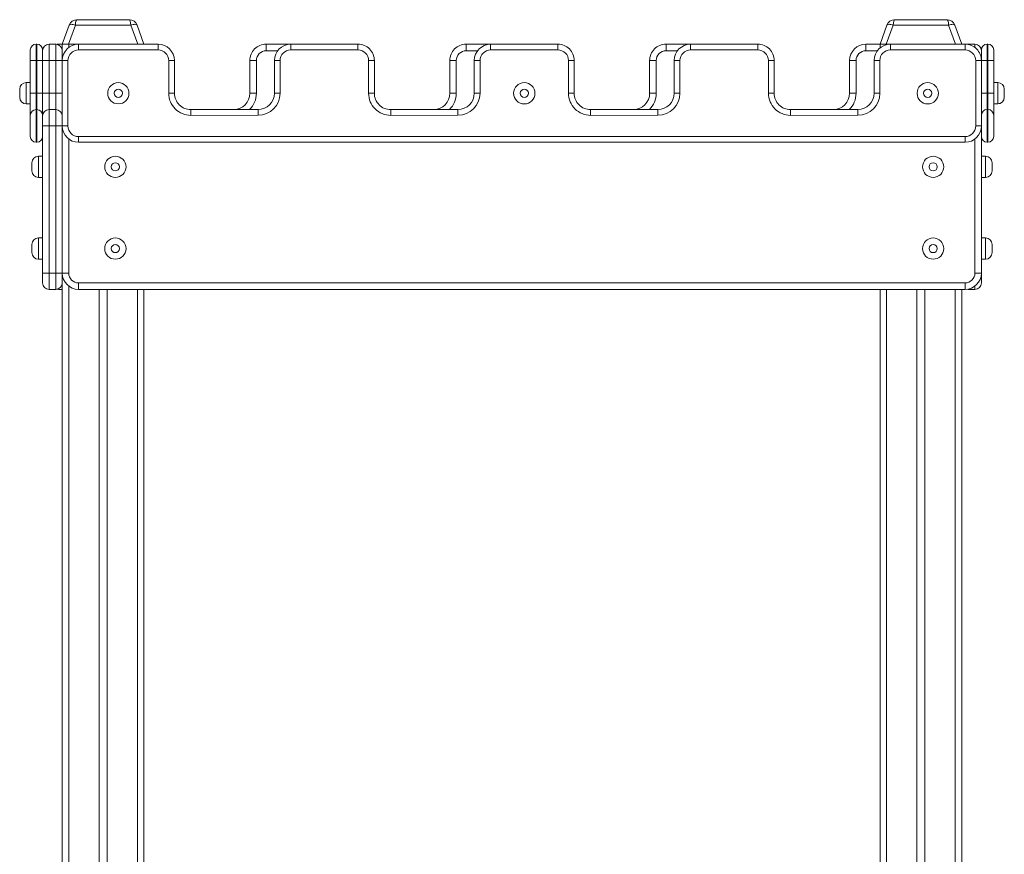
# Model space of a CAD drawing. Units: millimetres. Extents: x 19 to 178, y 13 to 264.
# Drawn here: x 125 to 149, y 243 to 264 of the extents above; entities that cross this region are included whole.
import ezdxf

# ---------------------------------------------------------------- set-up
doc = ezdxf.new("R2010")
doc.units = ezdxf.units.MM

msp = doc.modelspace()

# ---------------------------------------------------------------- linework, layer by layer
at = {"color": 7, "linetype": 'Continuous', "lineweight": 15}
for p, q in [((125.55017, 263.29983), (125.72065, 263.76824)), ((125.871, 263.76824), (125.70052, 263.29983)), ((127.22933, 263.76824), (125.871, 263.76824)), ((125.90859, 263.89983), (127.19174, 263.89983)), ((127.37968, 263.76824), (127.55011, 263.29999)), ((145.55017, 263.29983), (145.72065, 263.76824)), ((145.871, 263.76824), (145.70052, 263.29983)), ((147.22933, 263.76824), (145.871, 263.76824)), ((145.90859, 263.89983), (147.19174, 263.89983)), ((147.37968, 263.76824), (147.55012, 263.29996)), ((124.91017, 263.29998), (124.91017, 262.90002)), ((124.91017, 263.29998), (124.93017, 263.29998)), ((124.93017, 262.90002), (124.93017, 263.29998)), ((125.23017, 263.29999), (125.23017, 263.29983)), ((125.23017, 263.29999), (125.39017, 263.29999)), ((125.23017, 263.29983), (125.23017, 262.89984)), ((125.23017, 263.29983), (125.39017, 263.29983)), ((125.39017, 263.29983), (125.39017, 263.29999)), ((125.39017, 262.89984), (125.39017, 263.29983)), ((125.42119, 263.29695), (125.47019, 263.29996)), ((125.42158, 263.29687), (125.47017, 263.29983)), ((125.47017, 263.29983), (125.55017, 263.29983)), ((125.47019, 263.29996), (125.55021, 263.29996)), ((125.70052, 263.29983), (125.55017, 263.29983)), ((125.55017, 263.29983), (125.55017, 262.89999)), ((125.70052, 263.29983), (125.93905, 263.29983)), ((125.71017, 263.29983), (125.93905, 263.29983)), ((125.95017, 263.29999), (127.89461, 263.29999)), ((125.95017, 263.29999), (125.95017, 263.15999)), ((127.89461, 263.29999), (127.89461, 263.15999)), ((130.53909, 263.29999), (131.66127, 263.29988)), ((131.13902, 263.29983), (132.78346, 263.29999)), ((135.42798, 263.29999), (136.55016, 263.29988)), ((136.02791, 263.29983), (137.67235, 263.29999)), ((140.31687, 263.29999), (141.43904, 263.29988)), ((140.9168, 263.29983), (142.56124, 263.29999)), ((145.20572, 263.13999), (145.20572, 263.29999)), ((145.20572, 263.29999), (145.55022, 263.29999)), ((145.70052, 263.29983), (145.55017, 263.29983)), ((145.55017, 263.29983), (145.55017, 263.20755)), ((145.70052, 263.29983), (145.80481, 263.29983)), ((145.71017, 263.29983), (145.80481, 263.29983)), ((145.80568, 263.29983), (147.63014, 263.29996)), ((147.87017, 263.29999), (147.71017, 263.29999)), ((148.17017, 263.30128), (148.17017, 262.90132)), ((148.19016, 263.30128), (148.17017, 263.30128)), ((148.19016, 262.90132), (148.19016, 263.30128)), ((124.77017, 262.90001), (124.77017, 263.15999)), ((125.07017, 263.15999), (125.07017, 262.90001)), ((127.89461, 263.15999), (125.95017, 263.15999)), ((132.78348, 263.15999), (131.13903, 263.15983)), ((137.67236, 263.15999), (136.02792, 263.15983)), ((142.56125, 263.15999), (140.91681, 263.15983)), ((147.63015, 263.15996), (145.8057, 263.15983)), ((148.03016, 262.9013), (148.03016, 263.16128)), ((148.33017, 263.16128), (148.33017, 262.9013)), ((124.77017, 262.10001), (124.77017, 262.90001)), ((124.91017, 262.90002), (124.91017, 262.10002)), ((124.91017, 262.90002), (124.93017, 262.90002)), ((124.93017, 262.10002), (124.93017, 262.90002)), ((125.07017, 262.90001), (125.07017, 262.10001)), ((125.23017, 262.89984), (125.07017, 262.89984)), ((125.23017, 262.89984), (125.39017, 262.89984)), ((125.23017, 262.89984), (125.23017, 262.09983)), ((125.55017, 262.89984), (125.39017, 262.89984)), ((125.39017, 262.09983), (125.39017, 262.89984)), ((125.55017, 262.89999), (125.69017, 262.89999)), ((125.55017, 261.29999), (125.55017, 262.89999)), ((125.69017, 262.89999), (125.69017, 261.29999)), ((128.15461, 262.09968), (128.15461, 262.89999)), ((128.29461, 262.89999), (128.15461, 262.89999)), ((128.29461, 262.89999), (128.29461, 262.09968)), ((130.13905, 262.09968), (130.13905, 262.89999)), ((130.29905, 262.89999), (130.13905, 262.89999)), ((130.29905, 262.89999), (130.29905, 262.09968)), ((130.87905, 262.89984), (130.73906, 262.89984)), ((130.73906, 262.09983), (130.73906, 262.89984)), ((130.87905, 262.89984), (130.87905, 262.09983)), ((133.0435, 262.09968), (133.0435, 262.89999)), ((133.0435, 262.89999), (133.1835, 262.89999)), ((133.1835, 262.89999), (133.1835, 262.09968)), ((135.02794, 262.89999), (135.18794, 262.89999)), ((135.02794, 262.09968), (135.02794, 262.89999)), ((135.18794, 262.89999), (135.18794, 262.09968)), ((135.76794, 262.89984), (135.62794, 262.89984)), ((135.62794, 262.09983), (135.62794, 262.89984)), ((135.76794, 262.89984), (135.76794, 262.09983)), ((137.93239, 262.09968), (137.93239, 262.89999)), ((137.93239, 262.89999), (138.07239, 262.89999)), ((138.07239, 262.89999), (138.07239, 262.09968)), ((139.91683, 262.89999), (140.07683, 262.89999)), ((139.91683, 262.09968), (139.91683, 262.89999)), ((140.07683, 262.89999), (140.07683, 262.09968)), ((140.51683, 262.09983), (140.51683, 262.89984)), ((140.65683, 262.89984), (140.51683, 262.89984)), ((140.65683, 262.89984), (140.65683, 262.09983)), ((142.82128, 262.09968), (142.82128, 262.89999)), ((142.96128, 262.89999), (142.82128, 262.89999)), ((142.96128, 262.89999), (142.96128, 262.09968)), ((144.80572, 262.09968), (144.80572, 262.89999)), ((144.80572, 262.89999), (144.96572, 262.89999)), ((144.96572, 262.89999), (144.96572, 262.09968)), ((145.40572, 262.09983), (145.40572, 262.89984)), ((145.40572, 262.89984), (145.54572, 262.89984)), ((145.54572, 262.89984), (145.54572, 262.09983)), ((148.03016, 262.89996), (147.89017, 262.89996)), ((147.89017, 261.29999), (147.89017, 262.89996)), ((148.03016, 262.89996), (148.03016, 262.9013)), ((148.03016, 262.89996), (148.03016, 261.29999)), ((148.17017, 262.90132), (148.17017, 262.10101)), ((148.19016, 262.90132), (148.17017, 262.90132)), ((148.19016, 262.10101), (148.19016, 262.90132)), ((148.33017, 262.9013), (148.33017, 262.101)), ((124.77017, 262.36002), (124.67017, 262.36002)), ((148.43017, 262.3612), (148.33017, 262.3612)), ((124.51017, 262.10002), (124.51017, 262.20002)), ((124.51017, 262.00002), (124.51017, 262.10002)), ((124.51017, 261.99999), (124.51017, 262.00002)), ((124.51017, 261.99991), (124.51017, 262.00002)), ((124.77017, 261.55976), (124.77017, 262.10001)), ((124.91017, 262.10002), (124.93017, 262.10002)), ((125.07017, 262.10001), (125.07017, 261.55976)), ((125.23017, 262.09983), (125.07017, 262.09983)), ((125.23017, 262.09983), (125.23017, 261.69983)), ((125.23017, 262.09983), (125.39017, 262.09983)), ((125.39017, 261.69983), (125.39017, 262.09983)), ((125.55017, 262.09983), (125.39017, 262.09983)), ((128.29461, 262.09968), (128.15461, 262.09968)), ((130.29905, 262.09968), (130.13905, 262.09968)), ((130.87905, 262.09983), (130.73906, 262.09983)), ((133.0435, 262.09968), (133.1835, 262.09968)), ((135.02794, 262.09968), (135.18794, 262.09968)), ((135.76794, 262.09983), (135.62794, 262.09983)), ((137.93239, 262.09968), (138.07239, 262.09968)), ((139.91683, 262.09968), (140.07683, 262.09968)), ((140.65683, 262.09983), (140.51683, 262.09983)), ((142.96128, 262.09968), (142.82128, 262.09968)), ((144.80572, 262.09968), (144.96572, 262.09968)), ((145.40572, 262.09983), (145.54572, 262.09983)), ((148.17017, 262.10101), (148.03016, 262.101)), ((148.19016, 262.10101), (148.17017, 262.10101)), ((148.33017, 262.101), (148.33017, 261.56123)), ((148.59016, 262.2012), (148.59016, 262.0012)), ((148.59016, 262.0012), (148.59016, 262.00086)), ((148.59016, 262.00086), (148.59016, 262.00037)), ((148.59016, 262.00037), (148.59016, 261.99995)), ((124.67017, 261.84002), (124.77017, 261.84002)), ((124.67017, 261.83999), (124.77017, 261.83999)), ((124.67017, 261.83991), (124.77017, 261.83991)), ((148.33017, 261.8412), (148.43017, 261.8412)), ((148.33017, 261.84086), (148.43017, 261.84086)), ((148.33017, 261.84037), (148.43017, 261.84037)), ((148.33017, 261.83995), (148.43017, 261.83995)), ((124.77017, 261.03976), (124.77017, 261.55976)), ((124.91017, 261.69976), (124.91017, 260.89976)), ((124.91017, 261.69976), (124.93017, 261.69976)), ((124.93017, 260.89976), (124.93017, 261.69976)), ((125.07017, 261.55976), (125.07017, 261.19962)), ((125.23017, 261.69983), (125.23017, 261.29983)), ((125.23017, 261.69983), (125.39017, 261.69983)), ((125.39017, 261.29983), (125.39017, 261.69983)), ((128.68575, 261.69978), (129.21682, 261.69973)), ((128.69465, 261.69968), (130.33909, 261.69983)), ((130.33911, 261.55983), (128.69466, 261.55968)), ((133.57464, 261.69978), (134.10571, 261.69973)), ((133.58354, 261.69968), (135.22798, 261.69983)), ((135.22799, 261.55983), (133.58355, 261.55968)), ((138.46353, 261.69978), (138.9946, 261.69973)), ((138.47243, 261.69968), (140.11687, 261.69983)), ((140.11688, 261.55983), (138.47244, 261.55968)), ((143.35241, 261.69978), (143.88349, 261.69973)), ((143.36131, 261.69968), (145.00576, 261.69983)), ((145.00577, 261.55983), (143.36133, 261.55968)), ((148.17017, 261.70123), (148.17017, 260.90154)), ((148.19016, 261.70123), (148.17017, 261.70123)), ((148.19016, 260.90154), (148.19016, 261.70123)), ((148.33017, 261.56123), (148.33017, 261.04154)), ((125.23017, 261.29983), (125.07017, 261.29983)), ((125.23017, 261.29983), (125.23017, 257.69983)), ((125.23017, 261.29983), (125.39017, 261.29983)), ((125.55017, 261.29983), (125.39017, 261.29983)), ((125.39017, 257.69983), (125.39017, 261.29983)), ((125.55017, 261.29999), (125.69017, 261.29999)), ((125.55017, 257.69983), (125.55017, 261.29999)), ((125.55017, 261.29983), (125.55017, 257.69983)), ((148.03016, 261.29999), (147.89017, 261.29999)), ((148.03016, 261.29999), (148.03016, 257.69983)), ((125.07017, 257.69983), (125.07017, 261.19962)), ((125.95017, 260.89999), (125.95017, 261.03999)), ((125.95017, 261.03999), (147.63017, 261.03999)), ((147.63017, 260.89999), (147.63017, 261.03999)), ((148.33017, 261.04154), (148.33017, 261.03936)), ((124.91017, 260.89976), (124.93017, 260.89976)), ((147.63017, 260.89999), (125.95017, 260.89999)), ((148.19016, 260.90154), (148.17017, 260.90154)), ((148.17017, 260.90154), (148.17017, 260.89936)), ((148.19016, 260.89936), (148.17017, 260.89936)), ((148.19016, 260.89936), (148.19016, 260.90154)), ((125.07017, 260.55983), (124.97017, 260.55983)), ((148.13016, 260.55983), (148.03016, 260.55983)), ((124.81017, 260.29983), (124.81017, 260.39983)), ((148.29016, 260.39983), (148.29016, 260.19983)), ((124.81017, 260.19983), (124.81017, 260.29983)), ((124.97017, 260.03983), (125.07017, 260.03983)), ((148.03016, 260.03983), (148.13016, 260.03983)), ((124.81017, 258.29983), (124.81017, 258.39983)), ((125.07017, 258.55983), (124.97017, 258.55983)), ((148.13016, 258.55983), (148.03016, 258.55983)), ((148.29016, 258.39983), (148.29016, 258.19983)), ((124.81017, 258.19983), (124.81017, 258.29983)), ((124.97017, 258.03983), (125.07017, 258.03983)), ((148.03016, 258.03983), (148.13016, 258.03983)), ((125.07017, 257.45983), (125.07017, 257.69983)), ((125.23017, 257.69983), (125.07017, 257.69983)), ((125.23017, 257.69983), (125.23017, 257.29983)), ((125.23017, 257.69983), (125.39017, 257.69983)), ((125.39017, 257.29983), (125.39017, 257.69983)), ((125.55017, 257.69983), (125.39017, 257.69983)), ((125.55017, 257.69983), (125.55017, 257.45983)), ((125.55017, 257.69983), (125.71017, 257.69983)), ((148.03016, 257.69983), (147.87017, 257.69983)), ((148.03016, 257.69983), (148.03016, 257.45983)), ((125.55017, 257.45983), (125.55017, 213.29983)), ((125.95017, 257.45983), (147.63017, 257.45983)), ((125.95017, 257.29983), (125.95017, 257.45983)), ((147.63017, 257.29983), (147.63017, 257.45983)), ((125.23017, 257.29983), (125.39017, 257.29983)), ((125.47017, 257.29983), (125.42111, 257.30285)), ((125.55017, 257.29983), (125.47017, 257.29983)), ((147.63017, 257.29983), (125.95017, 257.29983)), ((126.45017, 257.29983), (126.45017, 213.29983)), ((126.65017, 257.29983), (126.65017, 213.29983)), ((127.55017, 257.29983), (127.55017, 242.06842)), ((145.55017, 257.29983), (145.55017, 242.06842)), ((146.45016, 257.29983), (146.45016, 213.29983)), ((146.65017, 257.29983), (146.65017, 213.29983)), ((147.55017, 257.29983), (147.55017, 213.29983)), ((147.67923, 257.30285), (147.71017, 257.29983)), ((147.87017, 257.29983), (147.71017, 257.29983))]:
    msp.add_line(p, q, dxfattribs=at)
at = {"color": 8, "linetype": 'Continuous', "lineweight": 15}
for p, q in [((127.39976, 263.29999), (127.22933, 263.76824)), ((147.39977, 263.29994), (147.22933, 263.76824)), ((125.47017, 263.27855), (125.47017, 263.29983)), ((125.47019, 263.29983), (125.47019, 263.29996)), ((125.71017, 263.29983), (125.71017, 263.21999)), ((145.71017, 263.29983), (145.71017, 263.28825)), ((147.71017, 263.29999), (147.71017, 263.29175)), ((147.87017, 263.21983), (147.87017, 263.29999)), ((130.81915, 263.13996), (130.53908, 263.13999)), ((135.70804, 263.13996), (135.42797, 263.13999)), ((140.59693, 263.13996), (140.31685, 263.13999)), ((145.48584, 263.13999), (145.20572, 263.13999)), ((124.67017, 262.36002), (124.67017, 262.10002)), ((148.43017, 261.8412), (148.43017, 262.3612)), ((124.67017, 262.10002), (124.67017, 261.84002)), ((124.91017, 262.10002), (124.91017, 261.69976)), ((124.93017, 261.69976), (124.93017, 262.10002)), ((148.17017, 262.10101), (148.17017, 261.70123)), ((148.19016, 261.70123), (148.19016, 262.10101)), ((124.67017, 261.84002), (124.67017, 261.83999)), ((124.67017, 261.84002), (124.67017, 261.83991)), ((148.43017, 261.84086), (148.43017, 261.8412)), ((148.43017, 261.84037), (148.43017, 261.84086)), ((148.43017, 261.83995), (148.43017, 261.84037)), ((125.71017, 260.97999), (125.71017, 257.69983)), ((147.87017, 257.69983), (147.87017, 260.97999)), ((124.97017, 260.55983), (124.97017, 260.29983)), ((148.13016, 260.03983), (148.13016, 260.55983)), ((124.97017, 260.29983), (124.97017, 260.03983)), ((124.97017, 258.55983), (124.97017, 258.29983)), ((148.13016, 258.03983), (148.13016, 258.55983)), ((124.97017, 258.29983), (124.97017, 258.03983)), ((125.47017, 257.32127), (125.47017, 257.29983)), ((125.71017, 257.37983), (125.71017, 213.29983)), ((127.39017, 257.29983), (127.39017, 213.29983)), ((145.71017, 257.29983), (145.71017, 213.29983)), ((147.39017, 257.29983), (147.39017, 213.29983)), ((147.71017, 257.30792), (147.71017, 257.29983)), ((147.87017, 257.29983), (147.87017, 257.37983))]:
    msp.add_line(p, q, dxfattribs=at)
at = {"color": 7, "linetype": 'Continuous', "lineweight": 15, "flags": 128}
for points in [[(125.72065, 263.76824), (125.72633, 263.77613), (125.73676, 263.78196), (125.75162, 263.78553), (125.77041, 263.78674), (125.79251, 263.78553), (125.81719, 263.78196), (125.84365, 263.77613), (125.871, 263.76824)], [(127.22933, 263.76824), (127.25669, 263.77613), (127.28314, 263.78196), (127.30782, 263.78553), (127.32992, 263.78674), (127.34871, 263.78553), (127.36357, 263.78196), (127.37401, 263.77613), (127.37968, 263.76824)], [(145.72065, 263.76824), (145.72633, 263.77613), (145.73676, 263.78196), (145.75162, 263.78553), (145.77041, 263.78674), (145.79251, 263.78553), (145.81719, 263.78196), (145.84365, 263.77613), (145.871, 263.76824)], [(147.22933, 263.76824), (147.25668, 263.77613), (147.28314, 263.78196), (147.30782, 263.78553), (147.32992, 263.78674), (147.34871, 263.78553), (147.36357, 263.78196), (147.37401, 263.77613), (147.37968, 263.76824)], [(130.53908, 263.13999), (130.53908, 263.1712), (130.53908, 263.20122), (130.53909, 263.22888), (130.53909, 263.25313), (130.53909, 263.27302), (130.53909, 263.28781), (130.53909, 263.29691), (130.53909, 263.29999)], [(131.13903, 263.15983), (131.13903, 263.18715), (131.13902, 263.21341), (131.13902, 263.23761), (131.13902, 263.25883), (131.13902, 263.27624), (131.13902, 263.28918), (131.13902, 263.29714), (131.13902, 263.29983)], [(132.78348, 263.15999), (132.78347, 263.1873), (132.78347, 263.21356), (132.78347, 263.23777), (132.78347, 263.25898), (132.78346, 263.2764), (132.78346, 263.28933), (132.78346, 263.2973), (132.78346, 263.29999)], [(135.42798, 263.29999), (135.42798, 263.29691), (135.42798, 263.28781), (135.42798, 263.27302), (135.42798, 263.25313), (135.42797, 263.22888), (135.42797, 263.20122), (135.42797, 263.1712), (135.42797, 263.13999)], [(136.02792, 263.15983), (136.02792, 263.18715), (136.02791, 263.21341), (136.02791, 263.23761), (136.02791, 263.25883), (136.02791, 263.27624), (136.02791, 263.28918), (136.02791, 263.29714), (136.02791, 263.29983)], [(137.67236, 263.15999), (137.67236, 263.1873), (137.67236, 263.21356), (137.67236, 263.23777), (137.67235, 263.25898), (137.67235, 263.2764), (137.67235, 263.28933), (137.67235, 263.2973), (137.67235, 263.29999)], [(140.31687, 263.29999), (140.31687, 263.29691), (140.31687, 263.28781), (140.31687, 263.27302), (140.31687, 263.25313), (140.31686, 263.22888), (140.31686, 263.20122), (140.31686, 263.1712), (140.31685, 263.13999)], [(140.91681, 263.15983), (140.91681, 263.18715), (140.9168, 263.21341), (140.9168, 263.23761), (140.9168, 263.25883), (140.9168, 263.27624), (140.9168, 263.28918), (140.9168, 263.29714), (140.9168, 263.29983)], [(142.56125, 263.15999), (142.56125, 263.1873), (142.56125, 263.21356), (142.56125, 263.23777), (142.56124, 263.25898), (142.56124, 263.2764), (142.56124, 263.28933), (142.56124, 263.2973), (142.56124, 263.29999)], [(145.80568, 263.29983), (145.80568, 263.29714), (145.80569, 263.28918), (145.80569, 263.27624), (145.80569, 263.25883), (145.80569, 263.23761), (145.80569, 263.21341), (145.8057, 263.18715), (145.8057, 263.15983)], [(147.63014, 263.29996), (147.63014, 263.29727), (147.63014, 263.2893), (147.63014, 263.27637), (147.63014, 263.25895), (147.63014, 263.23774), (147.63014, 263.21353), (147.63015, 263.18727), (147.63015, 263.15996)], [(147.71017, 263.29999), (147.67895, 263.29691), (147.67875, 263.29687)], [(124.91017, 262.90002), (124.88285, 262.90002), (124.85659, 262.90002), (124.83239, 262.90002), (124.81117, 262.90002), (124.79376, 262.90002), (124.78082, 262.90001), (124.77286, 262.90001), (124.77017, 262.90001)], [(125.07017, 262.90001), (125.06748, 262.90001), (125.05951, 262.90001), (125.04657, 262.90002), (125.02916, 262.90002), (125.00795, 262.90002), (124.98374, 262.90002), (124.95748, 262.90002), (124.93017, 262.90002)], [(148.03016, 262.9013), (148.03286, 262.90131), (148.04082, 262.90131), (148.05376, 262.90131), (148.07117, 262.90131), (148.09238, 262.90132), (148.11659, 262.90132), (148.14285, 262.90132), (148.17017, 262.90132)], [(148.19016, 262.90132), (148.21748, 262.90132), (148.24374, 262.90132), (148.26795, 262.90132), (148.28916, 262.90131), (148.30657, 262.90131), (148.31951, 262.90131), (148.32747, 262.90131), (148.33017, 262.9013)], [(124.91017, 262.10002), (124.88285, 262.10002), (124.85659, 262.10002), (124.83239, 262.10002), (124.81117, 262.10002), (124.79376, 262.10001), (124.78082, 262.10001), (124.77286, 262.10001), (124.77017, 262.10001)], [(125.07017, 262.10001), (125.06748, 262.10001), (125.05951, 262.10001), (125.04657, 262.10001), (125.02916, 262.10002), (125.00795, 262.10002), (124.98374, 262.10002), (124.95748, 262.10002), (124.93017, 262.10002)], [(148.19016, 262.10101), (148.21748, 262.10101), (148.24374, 262.10101), (148.26795, 262.10101), (148.28916, 262.10101), (148.30657, 262.101), (148.31951, 262.101), (148.32747, 262.101), (148.33017, 262.101)], [(128.69465, 261.69968), (128.69465, 261.69699), (128.69465, 261.68902), (128.69465, 261.67609), (128.69465, 261.65867), (128.69465, 261.63746), (128.69466, 261.61325), (128.69466, 261.58699), (128.69466, 261.55968)], [(130.33909, 261.69983), (130.33909, 261.69714), (130.33909, 261.68918), (130.33909, 261.67624), (130.3391, 261.65883), (130.3391, 261.63761), (130.3391, 261.61341), (130.3391, 261.58715), (130.33911, 261.55983)], [(133.58355, 261.55968), (133.58355, 261.58699), (133.58354, 261.61325), (133.58354, 261.63746), (133.58354, 261.65867), (133.58354, 261.67609), (133.58354, 261.68902), (133.58354, 261.69699), (133.58354, 261.69968)], [(135.22799, 261.55983), (135.22799, 261.58715), (135.22799, 261.61341), (135.22799, 261.63761), (135.22798, 261.65883), (135.22798, 261.67624), (135.22798, 261.68918), (135.22798, 261.69714), (135.22798, 261.69983)], [(138.47244, 261.55968), (138.47244, 261.58699), (138.47243, 261.61325), (138.47243, 261.63746), (138.47243, 261.65867), (138.47243, 261.67609), (138.47243, 261.68902), (138.47243, 261.69699), (138.47243, 261.69968)], [(140.11688, 261.55983), (140.11688, 261.58715), (140.11688, 261.61341), (140.11688, 261.63761), (140.11687, 261.65883), (140.11687, 261.67624), (140.11687, 261.68918), (140.11687, 261.69714), (140.11687, 261.69983)], [(143.36131, 261.69968), (143.36131, 261.69699), (143.36132, 261.68902), (143.36132, 261.67609), (143.36132, 261.65867), (143.36132, 261.63746), (143.36132, 261.61325), (143.36133, 261.58699), (143.36133, 261.55968)], [(145.00576, 261.69983), (145.00576, 261.69714), (145.00576, 261.68918), (145.00576, 261.67624), (145.00576, 261.65883), (145.00577, 261.63761), (145.00577, 261.61341), (145.00577, 261.58715), (145.00577, 261.55983)]]:
    msp.add_lwpolyline(points, dxfattribs=at)
at = {"color": 7, "linetype": 'Continuous', "lineweight": 15}
for centre, radius in [((126.92239, 262.09999), 0.26), ((136.85013, 262.09983), 0.26), ((146.71791, 262.09983), 0.26), ((126.92239, 262.09999), 0.1), ((136.85013, 262.09983), 0.1), ((146.71791, 262.09983), 0.1), ((126.85017, 260.29983), 0.26), ((146.85017, 260.29983), 0.26), ((126.85017, 260.29983), 0.1), ((146.85017, 260.29983), 0.1), ((126.85017, 258.29983), 0.26), ((126.85017, 258.29983), 0.1), ((146.85017, 258.29983), 0.26), ((146.85017, 258.29983), 0.1)]:
    msp.add_circle(centre, radius, dxfattribs=at)
for centre, radius, start, end in [((125.90859, 263.69983), 0.2, 90, 160), ((127.19174, 263.69983), 0.2, 20, 90), ((145.90859, 263.69983), 0.2, 90, 160), ((147.19174, 263.69983), 0.2, 20, 90), ((124.91017, 263.15999), 0.14, 90, 180), ((124.93017, 263.15999), 0.14, 0, 90), ((125.23017, 263.13999), 0.16, 90, 180), ((125.23017, 263.13983), 0.16, 90, 180), ((125.39017, 263.13999), 0.16, 0, 90), ((125.39017, 263.13983), 0.16, 360, 90), ((125.39017, 263.13983), 0.16, 0, 90), ((125.95017, 262.89999), 0.4, 90, 180), ((127.89461, 262.89999), 0.4, 0, 90), ((130.53905, 262.89999), 0.4, 89.994658, 180), ((131.13905, 262.89983), 0.4, 90.005342, 180.000004), ((132.7835, 262.89999), 0.4, 0, 90.005342), ((135.42794, 262.89999), 0.4, 89.994658, 180), ((136.02794, 262.89983), 0.4, 90.005342, 180.000004), ((137.67239, 262.89999), 0.4, 0, 90.005342), ((140.31683, 262.89999), 0.4, 89.994658, 180), ((140.91683, 262.89983), 0.4, 90.005342, 180.000004), ((142.56128, 262.89999), 0.4, 0, 90.005342), ((145.20572, 262.89999), 0.4, 90, 180), ((145.80572, 262.89983), 0.4, 90.005342, 180.000004), ((147.63017, 262.89996), 0.4, 360, 90.003949), ((147.87017, 263.13999), 0.16, 0, 90), ((148.17017, 263.16128), 0.14, 90, 180), ((148.19017, 263.16128), 0.14, 360, 90), ((125.95017, 262.89999), 0.26, 90, 180), ((127.89461, 262.89999), 0.26, 0, 90), ((130.53905, 262.89999), 0.24, 89.994658, 180), ((131.13905, 262.89983), 0.26, 90.005342, 180.000004), ((132.7835, 262.89999), 0.26, 0, 90.005342), ((135.42794, 262.89999), 0.24, 89.994658, 180), ((136.02794, 262.89983), 0.26, 90.005342, 180.000004), ((137.67239, 262.89999), 0.26, 0, 90.005342), ((140.31683, 262.89999), 0.24, 89.994658, 180), ((140.91683, 262.89983), 0.26, 90.005342, 180.000004), ((142.56128, 262.89999), 0.26, 0, 90.005342), ((145.20572, 262.89999), 0.24, 90, 180), ((145.80572, 262.89983), 0.26, 90.005342, 180.000004), ((147.63017, 262.89996), 0.26, 360, 90.003949), ((124.67017, 262.20002), 0.16, 90, 180), ((148.43017, 262.2012), 0.16, 0, 90), ((124.67017, 262.00002), 0.16, 180, 270), ((124.67017, 261.99999), 0.16, 180, 270), ((124.67017, 261.99991), 0.16, 180, 270), ((128.69461, 262.09968), 0.54, 180, 270.005342), ((128.69461, 262.09968), 0.4, 180, 270.005342), ((129.73905, 262.09968), 0.4, 271.269614, 0), ((130.33905, 262.09983), 0.4, 270.005342, 0.000004), ((130.33905, 262.09983), 0.54, 270.005342, 0.000004), ((133.5835, 262.09968), 0.54, 180, 270.005342), ((133.5835, 262.09968), 0.4, 180, 270.005342), ((134.62794, 262.09968), 0.4, 271.269614, 0), ((135.22794, 262.09983), 0.4, 270.005342, 0.000004), ((135.22794, 262.09983), 0.54, 270.005342, 0.000004), ((138.47239, 262.09968), 0.54, 180, 270.005342), ((138.47239, 262.09968), 0.4, 180, 270.005342), ((139.51683, 262.09968), 0.4, 271.269614, 0), ((140.11683, 262.09983), 0.4, 270.005342, 0.000004), ((140.11683, 262.09983), 0.54, 270.005342, 0.000004), ((143.36128, 262.09968), 0.54, 180, 270.005342), ((143.36128, 262.09968), 0.4, 180, 270.005342), ((144.40572, 262.09968), 0.4, 271.269614, 0), ((145.00572, 262.09983), 0.4, 270.005342, 0.000004), ((145.00572, 262.09983), 0.54, 270.005342, 0.000004), ((148.43017, 262.0012), 0.16, 270, 0), ((148.43017, 262.00086), 0.16, 270, 0), ((148.43017, 262.00037), 0.16, 270, 0), ((148.43017, 261.99995), 0.16, 270, 0), ((124.91017, 261.55976), 0.14, 90, 180), ((124.93017, 261.55976), 0.14, 360, 90), ((125.23017, 261.53983), 0.16, 90, 180), ((125.39017, 261.53983), 0.16, 0, 90), ((148.17017, 261.56123), 0.14, 90, 180), ((148.19017, 261.56123), 0.14, 0, 90), ((125.95017, 261.29999), 0.4, 180, 270), ((125.95017, 261.29999), 0.26, 180, 270), ((147.63017, 261.29999), 0.4, 270, 0), ((147.63017, 261.29999), 0.26, 270, 0), ((124.91017, 261.03976), 0.14, 180, 270), ((124.93017, 261.03976), 0.14, 270, 0), ((148.17017, 261.04154), 0.14, 180, 270), ((148.17017, 261.03936), 0.14, 180, 270), ((148.19017, 261.04154), 0.14, 270, 0), ((148.19017, 261.03936), 0.14, 270, 0), ((124.97017, 260.39983), 0.16, 90, 180), ((148.13017, 260.39983), 0.16, 0, 90), ((124.97017, 260.19983), 0.16, 180, 270), ((148.13017, 260.19983), 0.16, 270, 0), ((124.97017, 258.39983), 0.16, 90, 180), ((148.13017, 258.39983), 0.16, 0, 90), ((124.97017, 258.19983), 0.16, 180, 270), ((148.13017, 258.19983), 0.16, 270, 0), ((125.95017, 257.69983), 0.4, 180, 270), ((125.95017, 257.69983), 0.24, 180, 270), ((147.63017, 257.69983), 0.24, 270, 0), ((147.63017, 257.69983), 0.4, 270, 0), ((125.23017, 257.45983), 0.16, 180, 270), ((125.39017, 257.45983), 0.16, 270, 0), ((147.87017, 257.45983), 0.16, 270, 0)]:
    msp.add_arc(centre, radius, start, end, dxfattribs=at)
at = {"color": 8, "linetype": 'Continuous', "lineweight": 15}
for centre in [(129.73905, 262.09968), (134.62794, 262.09968), (139.51683, 262.09968), (144.40572, 262.09968)]:
    msp.add_arc(centre, 0.56, 314.434884, 0, dxfattribs=at)
at = {"color": 7, "linetype": 'Continuous', "lineweight": 15}
for centre, start_param, end_param in [((125.90859, 263.69983), 0, 1.22173048), ((127.19174, 263.69983), 5.06145483, 6.28318531), ((145.90859, 263.69983), 0, 1.22173048), ((147.19174, 263.69983), 5.06145483, 6.28318531)]:
    msp.add_ellipse(centre, major_axis=(0, 0.2), ratio=0.2, start_param=start_param, end_param=end_param, dxfattribs=at)

doc.saveas('drawing.dxf')
